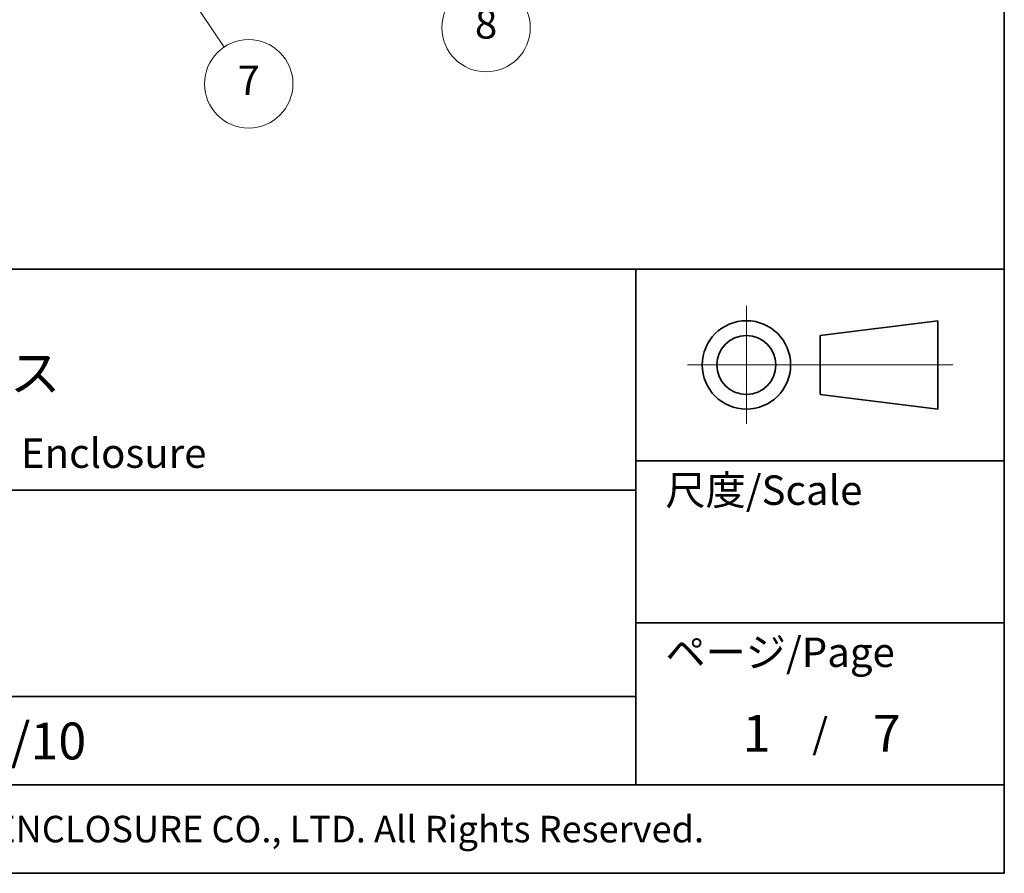
# Model space of a CAD drawing. Units: millimetres. Extents: x 7 to 8474, y 4 to 1409.
# Drawn here: x 169 to 203, y 4 to 33 of the extents above; entities that cross this region are included whole.
import ezdxf
from ezdxf.enums import TextEntityAlignment as Align

# ---------------------------------------------------------------- set-up
doc = ezdxf.new("R2010")
doc.units = ezdxf.units.MM
doc.header["$LTSCALE"] = 0.5
for name, color, linetype, lineweight in [('Border (ISO)', 7, 'Continuous', 35), ('Symbol (TK)', 100, 'Continuous', 18), ('Title (ISO)', 7, 'Continuous', 35)]:
    doc.layers.add(name, color=color, linetype=linetype, lineweight=lineweight)
doc.styles.add('Note Text (TK)', font='MS PGothic.ttf')
doc.styles.add('Note Text (TK2)', font='MS PGothic.ttf')
doc.styles.add('文字スタイル40', font='MS PGothic.ttf')
doc.styles.add('文字スタイル67', font='arial.ttf')

# ---------------------------------------------------------------- blocks, each defined once
blk = doc.blocks.new('図面枠 tk図枠')
at = {"layer": 'Border (ISO)'}
for p in [(405.5, 289), (14.5, 8)]:
    blk.add_line(p, (405.5, 8), dxfattribs=at)
blk = doc.blocks.new('表題欄 コピー版 tk表題欄')
at = {"layer": 'Title (ISO)'}
for p, q in [((74.709, 245.053), (255.709, 245.053)), ((230.709, 245.053), (230.709, 210.053)), ((255.709, 245.053), (255.709, 204.053)), ((243.209, 240.553), (251.209, 241.553)), ((251.209, 235.553), (251.209, 241.553)), ((243.209, 240.553), (243.209, 236.553)), ((243.209, 236.553), (251.209, 235.553)), ((230.709, 232.053), (255.709, 232.053)), ((74.709, 230.053), (230.709, 230.053)), ((230.709, 221.053), (255.709, 221.053)), ((74.709, 216.053), (230.709, 216.053)), ((255.709, 210.053), (74.709, 210.053)), ((74.709, 204.053), (255.709, 204.053))]:
    blk.add_line(p, q, dxfattribs=at)
at = {"layer": 'Title (ISO)', "color": 4, "linetype": 'Continuous', "lineweight": 18}
for p, q in [((238.209, 242.553), (238.209, 234.553)), ((252.209, 238.553), (234.209, 238.553))]:
    blk.add_line(p, q, dxfattribs=at)
at = {"layer": 'Title (ISO)'}
for radius in [3, 2]:
    blk.add_circle((238.209, 238.553), radius, dxfattribs=at)
at = {"layer": 'Title (ISO)', "color": 1, "char_height": 2, "attachment_point": 4, "line_spacing_factor": 1.5, "style": 'Note Text (TK)'}
for s, insert in [('\\fＭＳ Ｐゴシック|b0|i0;{\\H2.0000;尺度/Scale}', (232.709, 230.053)), ('\\fＭＳ Ｐゴシック|b0|i0;{\\H2.0000;ページ/Page}', (232.709, 219.053))]:
    blk.add_mtext(s, dxfattribs=dict(at, insert=insert))
at = {"layer": 'Title (ISO)', "color": 7, "line_spacing_factor": 1.5, "style": 'Note Text (TK)'}
for s, insert, char_height, attachment_point in [('\\fＭＳ Ｐゴシック|b0|i0;{\\H2.0000;/}', (243.209, 213.553), 2, 5), ('\\fMS PGothic|b0|i0;{\\H1.8000;本図面の著作権は株式会社タカチ電機工業に帰属します。 / Copyright (C)\xa0 TAKACHI ELECTRONICS ENCLOSURE CO., LTD. All Rights Reserved.}', (77.709, 207.053), 1.8, 4)]:
    blk.add_mtext(s, dxfattribs=dict(at, insert=insert, char_height=char_height, attachment_point=attachment_point))
at = {"layer": 'Title (ISO)', "color": 7}
for tag, p, height, style in [('<品名>_001', (157.538, 236.76), 2.5, 'Note Text (TK)'), ('<Title>_001', (157.405, 231.566), 2, '文字スタイル67'), ('<型番>_001', (157.658, 219.993), 3, '文字スタイル40'), ('<総ページ数>_001', (246.793, 212.303), 2.5, 'Note Text (TK)'), ('作成日_001', (175.639, 211.781), 2.5, 'Note Text (TK)'), ('<ページ_No.>_001', (237.949, 212.303), 2.5, 'Note Text (TK)')]:
    blk.add_attdef(tag, p, '', height=height, dxfattribs=dict(at, style=style))
at = {"layer": 'Title (ISO)', "color": 7, "style": 'Note Text (TK)'}
for tag, p in [('<尺度>', (243.209, 224.553)), ('<部品サイズ>', (112.209, 213.053))]:
    blk.add_attdef(tag, text='', height=2.5, dxfattribs=at).set_placement(p, align=Align.MIDDLE_CENTER)
blk = doc.blocks.new('バルーン8')
at = {"layer": 'Symbol (TK)', "color": 100}
for p, q in [((363.033, 71.757), (361.149, 73.4)), ((363.361, 72.134), (361.149, 73.4)), ((361.149, 73.4), (362.704, 71.38)), ((363.033, 71.757), (368.075, 67.358))]:
    blk.add_line(p, q, dxfattribs=at)
at = {"layer": 'Symbol (TK)'}
blk.add_circle((370.332, 65.389), 3, dxfattribs=at)
at = {"layer": 'Symbol (TK)', "color": 7, "insert": (370.332, 65.383), "char_height": 2, "attachment_point": 5, "style": 'Note Text (TK2)'}
blk.add_mtext('8', dxfattribs=at)
blk = doc.blocks.new('バルーン9')
at = {"layer": 'Symbol (TK)', "color": 100}
for p, q in [((348.726, 69.755), (347.332, 71.831)), ((349.141, 70.034), (347.332, 71.831)), ((347.332, 71.831), (348.311, 69.477)), ((348.726, 69.755), (352.556, 64.055))]:
    blk.add_line(p, q, dxfattribs=at)
at = {"layer": 'Symbol (TK)'}
blk.add_circle((354.223, 61.573), 3, dxfattribs=at)
at = {"layer": 'Symbol (TK)', "color": 7, "insert": (354.223, 61.556), "char_height": 2, "attachment_point": 5, "style": 'Note Text (TK2)'}
blk.add_mtext('7', dxfattribs=at)

msp = doc.modelspace()

# ---------------------------------------------------------------- block references
at = {"xscale": 0.5, "yscale": 0.5, "zscale": 0.5}
msp.add_blockref('図面枠 tk図枠', (0, 0), dxfattribs=at)
ref = msp.add_blockref('表題欄 コピー版 tk表題欄', (74.89559, -98.02637), dxfattribs=dict(xscale=0.5, yscale=0.5, zscale=0.5))
ref.add_attrib('<品名>_001', 'ラックマウントケース', (153.66477, 20.35369), dxfattribs={"layer": 'Title (ISO)', "color": 7, "height": 1.25, "style": 'Note Text (TK)'})
ref.add_attrib('作成日_001', '2025/09/10', (162.69034, 7.86435), dxfattribs={"layer": 'Title (ISO)', "color": 7, "height": 1.25, "style": 'Note Text (TK)'})
ref.add_attrib('<Title>_001', '19” Rack Mount Paneled Enclosure', (153.59789, 17.75648), dxfattribs={"layer": 'Title (ISO)', "color": 7, "height": 1, "style": '文字スタイル67'})
ref.add_attrib('<ページ_No.>_001', '1', (193.87003, 8.125), dxfattribs={"layer": 'Title (ISO)', "color": 7, "height": 1.25, "style": 'Note Text (TK)'})
ref.add_attrib('<総ページ数>_001', '7', (198.2919, 8.125), dxfattribs={"layer": 'Title (ISO)', "color": 7, "height": 1.25, "style": 'Note Text (TK)'})
at = {"layer": 'Symbol (TK)', "xscale": 0.5, "yscale": 0.5, "zscale": 0.5}
for name in ['バルーン8', 'バルーン9']:
    msp.add_blockref(name, (0, 0), dxfattribs=at)

doc.saveas('drawing.dxf')
